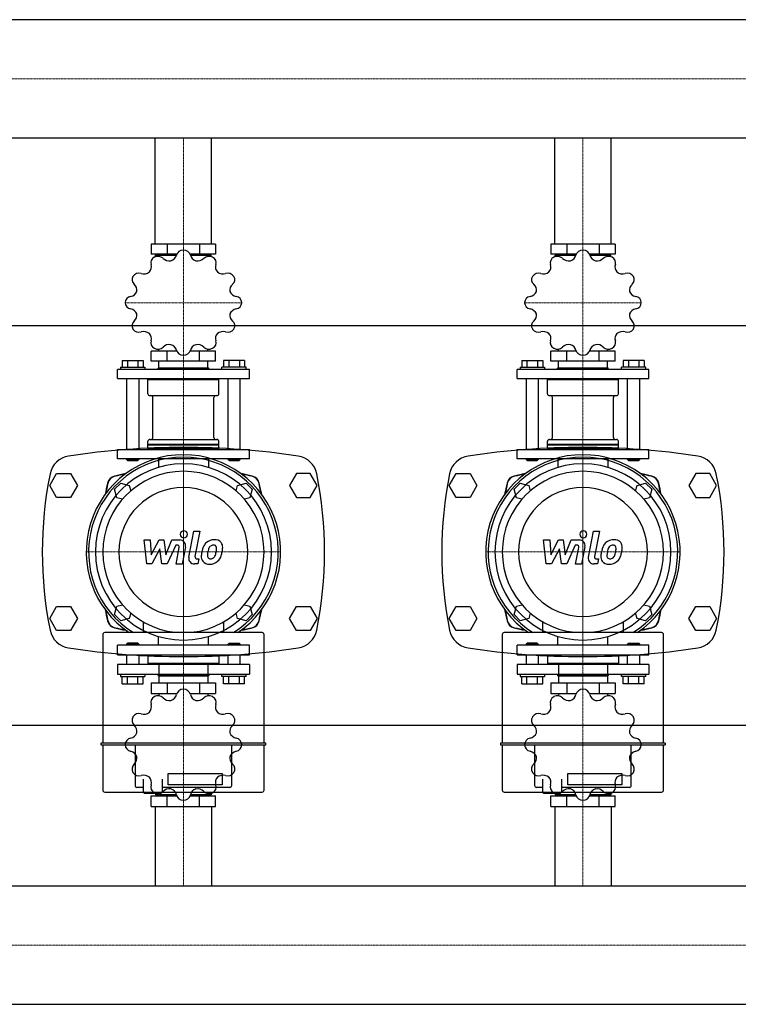
# Model space of a CAD drawing. Extents: x 0 to 1500, y -375 to 438.
# Drawn here: x 627 to 1167, y -359 to 379 of the extents above; entities that cross this region are included whole.
import ezdxf

# ---------------------------------------------------------------- set-up
doc = ezdxf.new("R2010")
doc.units = 0
doc.linetypes.add('DASHDOT', pattern=[1, 0.5, -0.25, 0, -0.25])
doc.layers.get('0').update_dxf_attribs({"color": 124})
doc.layers.add('CP_AXIS', color=143, linetype='DASHDOT', lineweight=18)
doc.layers.add('CP_DETAL', color=33, linetype='Continuous')

msp = doc.modelspace()

# ---------------------------------------------------------------- linework, layer by layer
for p, q in [((1500, 379.45), (392.92, 379.45)), ((1500, 290.55), (392.92, 290.55)), ((728.8, 211), (728.8, 290.55)), ((771.2, 211), (771.2, 290.55)), ((1028.8, 211), (1028.8, 290.55)), ((1071.2, 211), (1071.2, 290.55)), ((725.82, 211), (725.82, 203.45)), ((774.18, 211), (725.82, 211)), ((737.91, 211), (737.91, 203.45)), ((762.09, 211), (762.09, 203.45)), ((774.18, 211), (774.18, 203.45)), ((1025.82, 211), (1025.82, 203.45)), ((1074.18, 211), (1025.82, 211)), ((1037.91, 211), (1037.91, 203.45)), ((1062.09, 211), (1062.09, 203.45)), ((1074.18, 211), (1074.18, 203.45)), ((745, 203.45), (725.82, 203.45)), ((729.06, 201.64), (729.06, 202.76)), ((729.06, 202.76), (744.77, 202.76)), ((731.61, 202.76), (731.61, 203.45)), ((774.18, 203.45), (755, 203.45)), ((755.23, 202.76), (770.94, 202.76)), ((768.39, 202.76), (768.39, 203.45)), ((770.94, 201.64), (770.94, 202.76)), ((1045, 203.45), (1025.82, 203.45)), ((1029.06, 201.64), (1029.06, 202.76)), ((1029.06, 202.76), (1044.77, 202.76)), ((1031.61, 202.76), (1031.61, 203.45)), ((1074.18, 203.45), (1055, 203.45)), ((1055.23, 202.76), (1070.94, 202.76)), ((1068.39, 202.76), (1068.39, 203.45)), ((1070.94, 201.64), (1070.94, 202.76)), ((0, 150), (1500, 150)), ((725.82, 123.12), (725.82, 130.67)), ((745, 130.67), (725.82, 130.67)), ((731.61, 130.67), (731.61, 132.27)), ((737.91, 123.12), (737.91, 130.67)), ((774.18, 130.67), (755, 130.67)), ((762.09, 123.12), (762.09, 130.67)), ((768.39, 130.67), (768.39, 132.27)), ((774.18, 123.12), (774.18, 130.67)), ((1025.82, 123.12), (1025.82, 130.67)), ((1045, 130.67), (1025.82, 130.67)), ((1031.61, 130.67), (1031.61, 132.27)), ((1037.91, 123.12), (1037.91, 130.67)), ((1074.18, 130.67), (1055, 130.67)), ((1062.09, 123.12), (1062.09, 130.67)), ((1068.39, 130.67), (1068.39, 132.27)), ((1074.18, 123.12), (1074.18, 130.67)), ((702.78, 118.66), (702.78, 116.94)), ((702.78, 118.66), (721.06, 118.66)), ((704.01, 123.81), (719.84, 123.81)), ((704.01, 123.81), (704.01, 118.66)), ((707.97, 123.81), (707.97, 118.66)), ((715.88, 123.81), (715.88, 118.66)), ((719.84, 123.81), (719.84, 118.66)), ((721.06, 118.66), (721.06, 116.94)), ((774.18, 123.12), (725.82, 123.12)), ((731.34, 118.31), (730.96, 117.97)), ((731.34, 118.31), (768.66, 118.31)), ((731.61, 118.31), (731.61, 123.12)), ((768.39, 118.31), (768.39, 123.12)), ((768.66, 118.31), (769.04, 117.97)), ((778.94, 116.94), (778.94, 118.66)), ((797.22, 118.66), (778.94, 118.66)), ((780.16, 123.81), (780.16, 118.66)), ((795.99, 123.81), (780.16, 123.81)), ((784.12, 123.81), (784.12, 118.66)), ((792.03, 123.81), (792.03, 118.66)), ((795.99, 123.81), (795.99, 118.66)), ((797.22, 116.94), (797.22, 118.66)), ((1002.78, 118.66), (1002.78, 116.94)), ((1002.78, 118.66), (1021.06, 118.66)), ((1004.01, 123.81), (1019.84, 123.81)), ((1004.01, 123.81), (1004.01, 118.66)), ((1007.97, 123.81), (1007.97, 118.66)), ((1015.88, 123.81), (1015.88, 118.66)), ((1019.84, 123.81), (1019.84, 118.66)), ((1021.06, 118.66), (1021.06, 116.94)), ((1074.18, 123.12), (1025.82, 123.12)), ((1031.34, 118.31), (1030.96, 117.97)), ((1031.34, 118.31), (1068.66, 118.31)), ((1031.61, 118.31), (1031.61, 123.12)), ((1068.39, 118.31), (1068.39, 123.12)), ((1068.66, 118.31), (1069.04, 117.97)), ((1078.94, 116.94), (1078.94, 118.66)), ((1097.22, 118.66), (1078.94, 118.66)), ((1080.16, 123.81), (1080.16, 118.66)), ((1095.99, 123.81), (1080.16, 123.81)), ((1084.12, 123.81), (1084.12, 118.66)), ((1092.03, 123.81), (1092.03, 118.66)), ((1095.99, 123.81), (1095.99, 118.66)), ((1097.22, 116.94), (1097.22, 118.66)), ((799.5, 116.94), (700.5, 116.94)), ((700.5, 110.07), (700.5, 116.94)), ((730.96, 117.97), (769.04, 117.97)), ((730.96, 116.94), (730.96, 117.97)), ((769.04, 116.94), (769.04, 117.97)), ((799.5, 110.07), (799.5, 116.94)), ((1099.5, 116.94), (1000.5, 116.94)), ((1000.5, 110.07), (1000.5, 116.94)), ((1030.96, 117.97), (1069.04, 117.97)), ((1030.96, 116.94), (1030.96, 117.97)), ((1069.04, 116.94), (1069.04, 117.97)), ((1099.5, 110.07), (1099.5, 116.94)), ((700.5, 110.07), (799.5, 110.07)), ((707.35, 110.07), (707.35, 56.87)), ((716.49, 110.07), (716.49, 56.87)), ((724.11, 110.07), (723.35, 109.39)), ((723.35, 109.39), (776.65, 109.39)), ((723.35, 98.75), (723.35, 109.39)), ((775.89, 110.07), (776.65, 109.39)), ((776.65, 98.75), (776.65, 109.39)), ((783.51, 56.87), (783.51, 110.07)), ((792.65, 56.87), (792.65, 110.07)), ((1000.5, 110.07), (1099.5, 110.07)), ((1007.35, 110.07), (1007.35, 56.87)), ((1016.49, 110.07), (1016.49, 56.87)), ((1024.11, 110.07), (1023.35, 109.39)), ((1023.35, 109.39), (1076.65, 109.39)), ((1023.35, 98.75), (1023.35, 109.39)), ((1075.89, 110.07), (1076.65, 109.39)), ((1076.65, 98.75), (1076.65, 109.39)), ((1083.51, 56.87), (1083.51, 110.07)), ((1092.65, 56.87), (1092.65, 110.07)), ((724.87, 97.37), (775.13, 97.37)), ((1024.87, 97.37), (1075.13, 97.37)), ((727.04, 65.79), (727.04, 96)), ((772.96, 65.79), (772.96, 96)), ((1027.04, 65.79), (1027.04, 96)), ((1072.96, 65.79), (1072.96, 96)), ((723.35, 60.99), (723.35, 63.04)), ((723.35, 60.99), (776.65, 60.99)), ((723.73, 60.64), (723.35, 60.99)), ((723.73, 60.64), (723.35, 60.3)), ((723.35, 60.3), (776.65, 60.3)), ((723.35, 57.55), (723.35, 60.3)), ((723.73, 60.64), (776.27, 60.64)), ((724.87, 64.42), (775.13, 64.42)), ((776.27, 60.64), (776.65, 60.99)), ((776.27, 60.64), (776.65, 60.3)), ((776.65, 60.99), (776.65, 63.04)), ((776.65, 57.55), (776.65, 60.3)), ((1023.35, 60.99), (1023.35, 63.04)), ((1023.35, 60.99), (1076.65, 60.99)), ((1023.73, 60.64), (1023.35, 60.99)), ((1023.73, 60.64), (1023.35, 60.3)), ((1023.35, 60.3), (1076.65, 60.3)), ((1023.35, 57.55), (1023.35, 60.3)), ((1023.73, 60.64), (1076.27, 60.64)), ((1024.87, 64.42), (1075.13, 64.42)), ((1076.27, 60.64), (1076.65, 60.99)), ((1076.27, 60.64), (1076.65, 60.3)), ((1076.65, 60.99), (1076.65, 63.04)), ((1076.65, 57.55), (1076.65, 60.3)), ((700.5, 56.87), (799.5, 56.87)), ((700.5, 50), (700.5, 56.87)), ((723.35, 57.55), (776.65, 57.55)), ((724.11, 56.87), (723.35, 57.55)), ((775.89, 56.87), (776.65, 57.55)), ((799.5, 50), (799.5, 56.87)), ((1000.5, 56.87), (1099.5, 56.87)), ((1000.5, 50), (1000.5, 56.87)), ((1023.35, 57.55), (1076.65, 57.55)), ((1024.11, 56.87), (1023.35, 57.55)), ((1075.89, 56.87), (1076.65, 57.55)), ((1099.5, 50), (1099.5, 56.87)), ((799.5, 50), (700.5, 50)), ((707.35, 50), (707.35, 49.31)), ((716.49, 49.31), (707.35, 49.31)), ((708.12, 48.63), (707.35, 49.31)), ((708.12, 48.63), (715.73, 48.63)), ((715.73, 48.63), (716.49, 49.31)), ((716.49, 50), (716.49, 49.31)), ((731.22, 50), (731.22, 43.39)), ((768.78, 50), (768.78, 43.39)), ((783.51, 49.31), (783.51, 50)), ((792.65, 49.31), (783.51, 49.31)), ((784.27, 48.63), (783.51, 49.31)), ((784.27, 48.63), (791.88, 48.63)), ((791.88, 48.63), (792.65, 49.31)), ((792.65, 49.31), (792.65, 50)), ((1099.5, 50), (1000.5, 50)), ((1007.35, 50), (1007.35, 49.31)), ((1016.49, 49.31), (1007.35, 49.31)), ((1008.12, 48.63), (1007.35, 49.31)), ((1008.12, 48.63), (1015.73, 48.63)), ((1015.73, 48.63), (1016.49, 49.31)), ((1016.49, 50), (1016.49, 49.31)), ((1031.22, 50), (1031.22, 43.39)), ((1068.78, 50), (1068.78, 43.39)), ((1083.51, 49.31), (1083.51, 50)), ((1092.65, 49.31), (1083.51, 49.31)), ((1084.27, 48.63), (1083.51, 49.31)), ((1084.27, 48.63), (1091.88, 48.63)), ((1091.88, 48.63), (1092.65, 49.31)), ((1092.65, 49.31), (1092.65, 50)), ((649.61, 30), (654.8, 39)), ((654.8, 39), (665.2, 39)), ((665.2, 39), (670.39, 30)), ((834.8, 39), (829.61, 30)), ((845.2, 39), (834.8, 39)), ((850.39, 30), (845.2, 39)), ((949.61, 30), (954.8, 39)), ((954.8, 39), (965.2, 39)), ((965.2, 39), (970.39, 30)), ((1134.8, 39), (1129.61, 30)), ((1145.2, 39), (1134.8, 39)), ((1150.39, 30), (1145.2, 39)), ((654.8, 21), (649.61, 30)), ((670.39, 30), (665.2, 21)), ((698.32, 27.03), (702.97, 31.68)), ((702.97, 31.68), (709.33, 29.97)), ((709.33, 29.97), (710.44, 25.82)), ((789.56, 25.82), (790.67, 29.97)), ((790.67, 29.97), (797.03, 31.68)), ((797.03, 31.68), (801.68, 27.03)), ((829.61, 30), (834.8, 21)), ((845.2, 21), (850.39, 30)), ((954.8, 21), (949.61, 30)), ((970.39, 30), (965.2, 21)), ((998.32, 27.03), (1002.97, 31.68)), ((1002.97, 31.68), (1009.33, 29.97)), ((1009.33, 29.97), (1010.44, 25.82)), ((1089.56, 25.82), (1090.67, 29.97)), ((1090.67, 29.97), (1097.03, 31.68)), ((1097.03, 31.68), (1101.68, 27.03)), ((1129.61, 30), (1134.8, 21)), ((1145.2, 21), (1150.39, 30)), ((700.03, 20.67), (698.32, 27.03)), ((801.68, 27.03), (799.97, 20.67)), ((1000.03, 20.67), (998.32, 27.03)), ((1101.68, 27.03), (1099.97, 20.67)), ((665.2, 21), (654.8, 21)), ((704.18, 19.56), (700.03, 20.67)), ((799.97, 20.67), (795.82, 19.56)), ((834.8, 21), (845.2, 21)), ((965.2, 21), (954.8, 21)), ((1004.18, 19.56), (1000.03, 20.67)), ((1099.97, 20.67), (1095.82, 19.56)), ((1134.8, 21), (1145.2, 21)), ((649.61, -70), (654.8, -61)), ((654.8, -61), (665.2, -61)), ((665.2, -61), (670.39, -70)), ((698.32, -67.03), (700.03, -60.67)), ((700.03, -60.67), (704.18, -59.56)), ((710.44, -65.82), (709.33, -69.97)), ((790.67, -69.97), (789.56, -65.82)), ((795.82, -59.56), (799.97, -60.67)), ((799.97, -60.67), (801.68, -67.03)), ((829.61, -70), (834.8, -61)), ((834.8, -61), (845.2, -61)), ((845.2, -61), (850.39, -70)), ((949.61, -70), (954.8, -61)), ((954.8, -61), (965.2, -61)), ((965.2, -61), (970.39, -70)), ((998.32, -67.03), (1000.03, -60.67)), ((1000.03, -60.67), (1004.18, -59.56)), ((1010.44, -65.82), (1009.33, -69.97)), ((1090.67, -69.97), (1089.56, -65.82)), ((1095.82, -59.56), (1099.97, -60.67)), ((1099.97, -60.67), (1101.68, -67.03)), ((1129.61, -70), (1134.8, -61)), ((1134.8, -61), (1145.2, -61)), ((1145.2, -61), (1150.39, -70)), ((654.8, -79), (649.61, -70)), ((670.39, -70), (665.2, -79)), ((702.97, -71.68), (698.32, -67.03)), ((709.33, -69.97), (702.97, -71.68)), ((719.66, -72.39), (719.66, -80.54)), ((780.34, -80.54), (780.34, -72.39)), ((797.03, -71.68), (790.67, -69.97)), ((801.68, -67.03), (797.03, -71.68)), ((834.8, -79), (829.61, -70)), ((850.39, -70), (845.2, -79)), ((954.8, -79), (949.61, -70)), ((970.39, -70), (965.2, -79)), ((1002.97, -71.68), (998.32, -67.03)), ((1009.33, -69.97), (1002.97, -71.68)), ((1019.66, -72.39), (1019.66, -80.54)), ((1080.34, -80.54), (1080.34, -72.39)), ((1097.03, -71.68), (1090.67, -69.97)), ((1101.68, -67.03), (1097.03, -71.68)), ((1134.8, -79), (1129.61, -70)), ((1150.39, -70), (1145.2, -79)), ((665.2, -79), (654.8, -79)), ((809.11, -80.54), (690.89, -80.54)), ((845.2, -79), (834.8, -79)), ((965.2, -79), (954.8, -79)), ((1109.11, -80.54), (990.89, -80.54)), ((1145.2, -79), (1134.8, -79)), ((689.46, -81.96), (689.46, -163.36)), ((708.12, -88.55), (707.35, -89.28)), ((715.73, -88.55), (708.12, -88.55)), ((715.73, -88.55), (716.49, -89.28)), ((731.22, -90), (731.22, -83.39)), ((768.78, -90), (768.78, -83.39)), ((784.27, -88.55), (783.51, -89.28)), ((784.27, -88.55), (791.88, -88.55)), ((791.88, -88.55), (792.65, -89.28)), ((810.54, -163.36), (810.54, -81.96)), ((989.46, -81.96), (989.46, -163.36)), ((1008.12, -88.55), (1007.35, -89.28)), ((1015.73, -88.55), (1008.12, -88.55)), ((1015.73, -88.55), (1016.49, -89.28)), ((1031.22, -90), (1031.22, -83.39)), ((1068.78, -90), (1068.78, -83.39)), ((1084.27, -88.55), (1083.51, -89.28)), ((1084.27, -88.55), (1091.88, -88.55)), ((1091.88, -88.55), (1092.65, -89.28)), ((1110.54, -163.36), (1110.54, -81.96)), ((799.5, -90), (700.5, -90)), ((700.5, -97.25), (700.5, -90)), ((707.35, -89.28), (716.49, -89.28)), ((707.35, -89.28), (707.35, -90)), ((716.49, -89.28), (716.49, -90)), ((792.65, -89.28), (783.51, -89.28)), ((783.51, -90), (783.51, -89.28)), ((792.65, -90), (792.65, -89.28)), ((799.5, -97.25), (799.5, -90)), ((1099.5, -90), (1000.5, -90)), ((1000.5, -97.25), (1000.5, -90)), ((1007.35, -89.28), (1016.49, -89.28)), ((1007.35, -89.28), (1007.35, -90)), ((1016.49, -89.28), (1016.49, -90)), ((1092.65, -89.28), (1083.51, -89.28)), ((1083.51, -90), (1083.51, -89.28)), ((1092.65, -90), (1092.65, -89.28)), ((1099.5, -97.25), (1099.5, -90)), ((700.5, -97.25), (799.5, -97.25)), ((707.35, -97.25), (707.35, -104.49)), ((716.49, -97.25), (716.49, -104.49)), ((723.35, -97.25), (723.35, -103.77)), ((776.65, -97.25), (776.65, -103.77)), ((783.51, -104.49), (783.51, -97.25)), ((792.65, -104.49), (792.65, -97.25)), ((1000.5, -97.25), (1099.5, -97.25)), ((1007.35, -97.25), (1007.35, -104.49)), ((1016.49, -97.25), (1016.49, -104.49)), ((1023.35, -97.25), (1023.35, -103.77)), ((1076.65, -97.25), (1076.65, -103.77)), ((1083.51, -104.49), (1083.51, -97.25)), ((1092.65, -104.49), (1092.65, -97.25)), ((799.5, -104.49), (700.5, -104.49)), ((700.5, -104.49), (700.5, -111.74)), ((776.65, -103.77), (723.35, -103.77)), ((724.11, -104.49), (723.35, -103.77)), ((731.61, -104.49), (731.61, -111.74)), ((768.39, -104.49), (768.39, -111.74)), ((775.89, -104.49), (776.65, -103.77)), ((799.5, -104.49), (799.5, -111.74)), ((1099.5, -104.49), (1000.5, -104.49)), ((1000.5, -104.49), (1000.5, -111.74)), ((1076.65, -103.77), (1023.35, -103.77)), ((1024.11, -104.49), (1023.35, -103.77)), ((1031.61, -104.49), (1031.61, -111.74)), ((1068.39, -104.49), (1068.39, -111.74)), ((1075.89, -104.49), (1076.65, -103.77)), ((1099.5, -104.49), (1099.5, -111.74)), ((700.5, -111.74), (799.5, -111.74)), ((702.78, -111.74), (702.78, -113.55)), ((702.78, -113.55), (721.06, -113.55)), ((704.01, -118.98), (704.01, -113.55)), ((707.97, -118.98), (707.97, -113.55)), ((715.88, -118.98), (715.88, -113.55)), ((719.84, -118.98), (719.84, -113.55)), ((721.06, -111.74), (721.06, -113.55)), ((730.96, -111.74), (730.96, -112.82)), ((769.04, -112.82), (730.96, -112.82)), ((731.34, -113.19), (730.96, -112.82)), ((768.66, -113.19), (731.34, -113.19)), ((731.61, -113.19), (731.61, -118.26)), ((768.39, -113.19), (768.39, -118.26)), ((768.66, -113.19), (769.04, -112.82)), ((769.04, -111.74), (769.04, -112.82)), ((778.94, -113.55), (778.94, -111.74)), ((797.22, -113.55), (778.94, -113.55)), ((780.16, -118.98), (780.16, -113.55)), ((784.12, -118.98), (784.12, -113.55)), ((792.03, -118.98), (792.03, -113.55)), ((795.99, -118.98), (795.99, -113.55)), ((797.22, -113.55), (797.22, -111.74)), ((1000.5, -111.74), (1099.5, -111.74)), ((1002.78, -111.74), (1002.78, -113.55)), ((1002.78, -113.55), (1021.06, -113.55)), ((1004.01, -118.98), (1004.01, -113.55)), ((1007.97, -118.98), (1007.97, -113.55)), ((1015.88, -118.98), (1015.88, -113.55)), ((1019.84, -118.98), (1019.84, -113.55)), ((1021.06, -111.74), (1021.06, -113.55)), ((1030.96, -111.74), (1030.96, -112.82)), ((1069.04, -112.82), (1030.96, -112.82)), ((1031.34, -113.19), (1030.96, -112.82)), ((1068.66, -113.19), (1031.34, -113.19)), ((1031.61, -113.19), (1031.61, -118.26)), ((1068.39, -113.19), (1068.39, -118.26)), ((1068.66, -113.19), (1069.04, -112.82)), ((1069.04, -111.74), (1069.04, -112.82)), ((1078.94, -113.55), (1078.94, -111.74)), ((1097.22, -113.55), (1078.94, -113.55)), ((1080.16, -118.98), (1080.16, -113.55)), ((1084.12, -118.98), (1084.12, -113.55)), ((1092.03, -118.98), (1092.03, -113.55)), ((1095.99, -118.98), (1095.99, -113.55)), ((1097.22, -113.55), (1097.22, -111.74)), ((704.01, -118.98), (719.84, -118.98)), ((725.82, -118.26), (725.82, -126.23)), ((725.82, -118.26), (774.18, -118.26)), ((737.91, -118.26), (737.91, -126.23)), ((762.09, -118.26), (762.09, -126.23)), ((774.18, -118.26), (774.18, -126.23)), ((795.99, -118.98), (780.16, -118.98)), ((1004.01, -118.98), (1019.84, -118.98)), ((1025.82, -118.26), (1025.82, -126.23)), ((1025.82, -118.26), (1074.18, -118.26)), ((1037.91, -118.26), (1037.91, -126.23)), ((1062.09, -118.26), (1062.09, -126.23)), ((1074.18, -118.26), (1074.18, -126.23)), ((1095.99, -118.98), (1080.16, -118.98)), ((725.82, -126.23), (745, -126.23)), ((731.61, -126.23), (731.61, -127.92)), ((755, -126.23), (774.18, -126.23)), ((768.39, -126.23), (768.39, -127.92)), ((1025.82, -126.23), (1045, -126.23)), ((1031.61, -126.23), (1031.61, -127.92)), ((1055, -126.23), (1074.18, -126.23)), ((1068.39, -126.23), (1068.39, -127.92)), ((0, -150), (1500, -150)), ((688.04, -163.72), (688.04, -164.43)), ((811.6, -163.36), (688.4, -163.36)), ((688.4, -164.79), (811.6, -164.79)), ((689.46, -164.79), (689.46, -198.76)), ((713.68, -164.79), (713.68, -195.23)), ((786.32, -195.23), (786.32, -164.79)), ((810.54, -198.76), (810.54, -164.79)), ((811.96, -164.43), (811.96, -163.72)), ((988.04, -163.72), (988.04, -164.43)), ((1111.6, -163.36), (988.4, -163.36)), ((988.4, -164.79), (1111.6, -164.79)), ((989.46, -164.79), (989.46, -198.76)), ((1013.68, -164.79), (1013.68, -195.23)), ((1086.32, -195.23), (1086.32, -164.79)), ((1110.54, -198.76), (1110.54, -164.79)), ((1111.96, -164.43), (1111.96, -163.72)), ((719.73, -190.46), (719.73, -200.19)), ((733.98, -190.46), (733.98, -200.19)), ((738.6, -186.22), (779.2, -186.22)), ((738.6, -194.7), (738.6, -186.22)), ((779.2, -186.22), (779.2, -194.7)), ((1019.73, -190.46), (1019.73, -200.19)), ((1033.98, -190.46), (1033.98, -200.19)), ((1038.6, -186.22), (1079.2, -186.22)), ((1038.6, -194.7), (1038.6, -186.22)), ((1079.2, -186.22), (1079.2, -194.7)), ((719.73, -196.66), (715.1, -196.66)), ((784.9, -196.66), (733.98, -196.66)), ((779.2, -194.7), (738.6, -194.7)), ((1019.73, -196.66), (1015.1, -196.66)), ((1084.9, -196.66), (1033.98, -196.66)), ((1079.2, -194.7), (1038.6, -194.7)), ((690.89, -200.18), (809.11, -200.18)), ((720.44, -200.9), (719.73, -200.19)), ((720.44, -200.9), (726.85, -200.9)), ((725.82, -211), (725.82, -203.03)), ((725.82, -203.03), (745, -203.03)), ((726.85, -200.9), (733.26, -200.9)), ((729.06, -201.12), (729.06, -202.31)), ((744.77, -202.31), (729.06, -202.31)), ((731.61, -202.31), (731.61, -203.03)), ((733.26, -200.9), (733.98, -200.19)), ((737.91, -211), (737.91, -203.03)), ((755, -203.03), (774.18, -203.03)), ((770.94, -202.31), (755.23, -202.31)), ((762.09, -211), (762.09, -203.03)), ((768.39, -202.31), (768.39, -203.03)), ((770.94, -201.12), (770.94, -202.31)), ((774.18, -211), (774.18, -203.03)), ((990.89, -200.18), (1109.11, -200.18)), ((1020.44, -200.9), (1019.73, -200.19)), ((1020.44, -200.9), (1026.85, -200.9)), ((1025.82, -211), (1025.82, -203.03)), ((1025.82, -203.03), (1045, -203.03)), ((1026.85, -200.9), (1033.26, -200.9)), ((1029.06, -201.12), (1029.06, -202.31)), ((1044.77, -202.31), (1029.06, -202.31)), ((1031.61, -202.31), (1031.61, -203.03)), ((1033.26, -200.9), (1033.98, -200.19)), ((1037.91, -211), (1037.91, -203.03)), ((1055, -203.03), (1074.18, -203.03)), ((1070.94, -202.31), (1055.23, -202.31)), ((1062.09, -211), (1062.09, -203.03)), ((1068.39, -202.31), (1068.39, -203.03)), ((1070.94, -201.12), (1070.94, -202.31)), ((1074.18, -211), (1074.18, -203.03)), ((725.82, -211), (774.18, -211)), ((728.8, -211), (728.8, -270.55)), ((771.2, -211), (771.2, -270.55)), ((1025.82, -211), (1074.18, -211)), ((1028.8, -211), (1028.8, -270.55)), ((1071.2, -211), (1071.2, -270.55)), ((0, -270.55), (1500, -270.55)), ((0, -359.45), (1500, -359.45))]:
    msp.add_line(p, q)
for centre, major_axis, ratio, start_param, end_param in [((730.74, 197.08), (-5.32, 0), 0.901553, -1.03959, 0.302023), ((750, 167.06), (43.79, 0), 0.901553, 2.092789, 2.096001), ((730.79, 197.11), (-5.32, 0), 0.901553, 3.886995, 5.228152), ((739.49, 204.34), (-6.52, 0), 0.901553, 0.745021, 1.747718), ((738.41, 204.1), (6.53, 0), 0.901553, -1.223061, -0.22248), ((749.97, 201.74), (-5.32, 0), 0.901553, -1.563189, -0.221576), ((750, 167.06), (43.79, 0), 0.901553, 1.56919, 1.572402), ((750.03, 201.74), (5.32, 0), 0.901553, 0.221804, 1.562961), ((761.58, 204.09), (6.52, 0), 0.901553, 3.363015, 4.365711), ((760.5, 204.36), (-6.53, 0), 0.901553, 1.394933, 2.395514), ((769.21, 197.11), (-5.32, 0), 0.901553, 4.196398, 5.538011), ((750, 167.06), (43.79, 0), 0.901553, 1.045592, 1.048803), ((769.26, 197.08), (5.32, 0), 0.901553, -0.301795, 1.039362), ((1030.74, 197.08), (5.32, 0), 0.901553, 2.102003, 3.443616), ((1050, 167.06), (43.79, 0), 0.901553, 2.092789, 2.096001), ((1030.79, 197.11), (5.32, 0), 0.901553, 0.745403, 2.086559), ((1039.49, 204.34), (-6.52, 0), 0.901553, 0.745021, 1.747718), ((1038.41, 204.1), (-6.53, 0), 0.901553, 1.918532, 2.919112), ((1049.97, 201.74), (-5.32, 0), 0.901553, -1.563189, -0.221576), ((1050, 167.06), (43.79, 0), 0.901553, 1.56919, 1.572402), ((1050.03, 201.74), (5.32, 0), 0.901553, 0.221804, 1.562961), ((1061.58, 204.09), (6.52, 0), 0.901553, 3.363015, 4.365711), ((1060.5, 204.36), (6.53, 0), 0.901553, 4.536525, 5.537106), ((1069.21, 197.11), (5.32, 0), 0.901553, 1.054805, 2.396418), ((1050, 167.06), (-43.79, 0), 0.901553, 4.187184, 4.190396), ((1069.26, 197.08), (-5.32, 0), 0.901553, 2.839798, 4.180955), ((719.43, 193.91), (-6.53, 0), 0.901553, 2.44213, 3.442711), ((780.56, 193.91), (-6.52, 0), 0.901553, -0.302176, 0.70052), ((1019.43, 193.91), (-6.53, 0), 0.901553, 2.44213, 3.442711), ((1080.56, 193.91), (-6.52, 0), 0.901553, -0.302176, 0.70052), ((716.67, 184.38), (5.32, 0), 0.901553, 2.625601, 3.967214), ((750, 167.06), (-43.79, 0), 0.901553, -0.525205, -0.521993), ((716.7, 184.42), (5.32, 0), 0.901553, 1.269002, 2.610158), ((720.22, 194.61), (-6.52, 0), 0.901553, 1.26862, 2.271316), ((779.78, 194.62), (-6.53, 0), 0.901553, 0.871334, 1.871915), ((783.3, 184.42), (-5.32, 0), 0.901553, 3.672799, 5.014412), ((783.33, 184.38), (5.32, 0), 0.901553, -0.825394, 0.515763), ((750, 167.06), (43.79, 0), 0.901553, 0.521993, 0.525205), ((1016.67, 184.38), (5.32, 0), 0.901553, 2.625601, 3.967214), ((1050, 167.06), (-43.79, 0), 0.901553, -0.525205, -0.521993), ((1016.7, 184.42), (5.32, 0), 0.901553, 1.269002, 2.610158), ((1020.22, 194.61), (-6.52, 0), 0.901553, 1.26862, 2.271316), ((1079.78, 194.62), (-6.53, 0), 0.901553, 0.871334, 1.871915), ((1083.3, 184.42), (-5.32, 0), 0.901553, 3.672799, 5.014412), ((1083.33, 184.38), (-5.32, 0), 0.901553, 2.316199, 3.657356), ((1050, 167.06), (-43.79, 0), 0.901553, 3.663586, 3.666797), ((708.63, 176.53), (6.53, 0), 0.901553, -0.175864, 0.824717), ((791.36, 176.53), (6.52, 0), 0.901553, 2.315818, 3.318514), ((1008.63, 176.53), (6.53, 0), 0.901553, -0.175864, 0.824717), ((1091.36, 176.53), (-6.52, 0), 0.901553, -0.825775, 0.176921), ((711.53, 167.09), (-5.32, 0), 0.901553, -1.348992, -0.007836), ((708.93, 177.5), (6.52, 0), 0.901553, -1.349374, -0.346678), ((791.08, 177.51), (6.53, 0), 0.901553, 3.489328, 4.489909), ((788.47, 167.09), (5.32, 0), 0.901553, 0.007607, 1.349221), ((1011.53, 167.09), (-5.32, 0), 0.901553, -1.348992, -0.007836), ((1008.93, 177.5), (6.52, 0), 0.901553, -1.349374, -0.346678), ((1091.08, 177.51), (-6.53, 0), 0.901553, 0.347735, 1.348316), ((1088.47, 167.09), (-5.32, 0), 0.901553, 3.1492, 4.490813), ((750, 167.06), (43.79, 0), 0.901553, 3.139987, 3.143199), ((711.53, 167.03), (-5.32, 0), 0.901553, 0.007607, 1.349221), ((788.47, 167.03), (-5.32, 0), 0.901553, 1.7926, 3.133757), ((750, 167.06), (43.79, 0), 0.901553, -0.001606, 0.001606), ((1050, 167.06), (43.79, 0), 0.901553, 3.139987, 3.143199), ((1011.53, 167.03), (-5.32, 0), 0.901553, 0.007607, 1.349221), ((1088.47, 167.03), (-5.32, 0), 0.901553, 1.7926, 3.133757), ((1050, 167.06), (43.79, 0), 0.901553, -0.001606, 0.001606), ((708.92, 156.61), (6.53, 0), 0.901553, 0.347735, 1.348316), ((708.64, 157.58), (-6.52, 0), 0.901553, 2.315818, 3.318514), ((791.37, 157.59), (-6.53, 0), 0.901553, -0.175864, 0.824717), ((791.07, 156.62), (6.52, 0), 0.901553, 1.792219, 2.794915), ((1008.92, 156.61), (6.53, 0), 0.901553, 0.347735, 1.348316), ((1008.64, 157.58), (-6.52, 0), 0.901553, 2.315818, 3.318514), ((1091.37, 157.59), (6.53, 0), 0.901553, 2.965729, 3.96631), ((1091.07, 156.62), (-6.52, 0), 0.901553, -1.349374, -0.346678), ((716.67, 149.74), (5.32, 0), 0.901553, 2.316199, 3.657356), ((783.33, 149.74), (5.32, 0), 0.901553, -0.515991, 0.825622), ((1016.67, 149.74), (5.32, 0), 0.901553, 2.316199, 3.657356), ((1083.33, 149.74), (-5.32, 0), 0.901553, 2.625601, 3.967214), ((750, 167.06), (43.79, 0), 0.901553, 3.663586, 3.666797), ((716.7, 149.7), (-5.32, 0), 0.901553, 0.531206, 1.872819), ((720.22, 139.49), (-6.53, 0), 0.901553, 4.012927, 5.013508), ((719.44, 140.21), (-6.52, 0), 0.901553, 2.839416, 3.842113), ((780.57, 140.21), (-6.53, 0), 0.901553, -0.699462, 0.301119), ((779.78, 139.51), (-6.52, 0), 0.901553, 4.410213, 5.412909), ((783.3, 149.7), (-5.32, 0), 0.901553, 1.269002, 2.610158), ((1050, 167.06), (43.79, 0), 0.901553, 3.663586, 3.666797), ((1016.7, 149.7), (-5.32, 0), 0.901553, 0.531206, 1.872819), ((1020.22, 139.49), (-6.53, 0), 0.901553, 4.012927, 5.013508), ((1019.44, 140.21), (-6.52, 0), 0.901553, 2.839416, 3.842113), ((1080.57, 140.21), (6.53, 0), 0.901553, 2.44213, 3.442711), ((1079.78, 139.51), (6.52, 0), 0.901553, 1.26862, 2.271316), ((1083.3, 149.7), (-5.32, 0), 0.901553, 1.269002, 2.610158), ((730.74, 137.04), (-5.32, 0), 0.901553, -0.301795, 1.039362), ((730.79, 137.01), (5.32, 0), 0.901553, 4.196398, 5.538011), ((739.5, 129.76), (6.53, 0), 0.901553, 1.394933, 2.395514), ((738.42, 130.03), (-6.52, 0), 0.901553, 3.363015, 4.365711), ((761.59, 130.02), (6.53, 0), 0.901553, 1.918532, 2.919112), ((760.51, 129.78), (-6.52, 0), 0.901553, 3.886614, 4.88931), ((769.21, 137.01), (-5.32, 0), 0.901553, 0.745403, 2.086559), ((769.26, 137.04), (-5.32, 0), 0.901553, 2.102003, 3.443616), ((1030.74, 137.04), (5.32, 0), 0.901553, 2.839798, 4.180955), ((1030.79, 137.01), (5.32, 0), 0.901553, 4.196398, 5.538011), ((1039.5, 129.76), (-6.53, 0), 0.901553, 4.536525, 5.537106), ((1038.42, 130.03), (6.52, 0), 0.901553, 0.221423, 1.224119), ((1061.59, 130.02), (6.53, 0), 0.901553, 1.918532, 2.919112), ((1060.51, 129.78), (-6.52, 0), 0.901553, 3.886614, 4.88931), ((1069.21, 137.01), (5.32, 0), 0.901553, 3.886995, 5.228152), ((1069.26, 137.04), (5.32, 0), 0.901553, -1.03959, 0.302023), ((750, 167.06), (-43.79, 0), 0.901553, 1.045592, 1.048803), ((749.97, 132.38), (-5.32, 0), 0.901553, 0.221804, 1.562961), ((750, 167.06), (-43.79, 0), 0.901553, 1.56919, 1.572402), ((750.03, 132.38), (5.32, 0), 0.901553, -1.563189, -0.221576), ((750, 167.06), (-43.79, 0), 0.901553, 2.092789, 2.096001), ((1050, 167.06), (-43.79, 0), 0.901553, 1.045592, 1.048803), ((1049.97, 132.38), (-5.32, 0), 0.901553, 0.221804, 1.562961), ((1050, 167.06), (-43.79, 0), 0.901553, 1.56919, 1.572402), ((1050.03, 132.38), (5.32, 0), 0.901553, -1.563189, -0.221576), ((1050, 167.06), (43.79, 0), 0.901553, -1.048803, -1.045592), ((724.87, 98.75), (1.52, 0), 0.901553, 3.141593, 4.712389), ((725.52, 96), (1.52, 0), 0.901553, 0, 1.570796), ((774.48, 96), (-1.52, 0), 0.901553, -1.570796, 0), ((775.13, 98.75), (-1.52, 0), 0.901553, 1.570796, 3.141593), ((1024.87, 98.75), (1.52, 0), 0.901553, 3.141593, 4.712389), ((1025.52, 96), (-1.52, 0), 0.901553, 3.141593, 4.712389), ((1074.48, 96), (1.52, 0), 0.901553, 1.570796, 3.141593), ((1075.13, 98.75), (1.52, 0), 0.901553, 4.712389, 6.283185), ((750, -510.56), (570.21, 0), 0.997982, 1.419078, 1.722514), ((724.87, 63.04), (-1.52, 0), 0.901553, -1.570796, 0), ((725.52, 65.79), (-1.52, 0), 0.901553, 1.570796, 3.141593), ((774.48, 65.79), (1.52, 0), 0.901553, 3.141593, 4.712389), ((775.13, 63.04), (1.52, 0), 0.901553, 0, 1.570796), ((1050, -510.56), (570.21, 0), 0.997982, 1.419078, 1.722514), ((1024.87, 63.04), (-1.52, 0), 0.901553, -1.570796, 0), ((1025.52, 65.79), (1.52, 0), 0.901553, 4.712389, 6.283185), ((1074.48, 65.79), (-1.52, 0), 0.901553, 0, 1.570796), ((1075.13, 63.04), (-1.52, 0), 0.901553, 3.141593, 4.712389), ((666.36, 35.36), (16.83, 0), 0.997982, 1.722514, 2.942616), ((750, -20), (-51.62, 51.62), 1, 2.949194, 8.046381), ((833.64, 35.36), (16.83, 0), 0.997982, 0.198976, 1.419078), ((966.36, 35.36), (16.83, 0), 0.997982, 1.722514, 2.942616), ((1050, -20), (51.62, 51.62), 1, 4.51999, 9.617177), ((1133.64, 35.36), (-16.83, 0), 0.997982, 3.340569, 4.560671), ((750, -20), (50.36, 50.36), 1, 4.481802, 9.655365), ((750, -20), (-46.75, 46.75), 1, 3.926991, 10.210176), ((1050, -20), (50.36, 50.36), 1, 4.481802, 9.655365), ((1050, -20), (-46.75, 46.75), 1, 3.926991, 10.210176), ((941.48, -20), (297.48, 0), 0.997982, 2.942616, 3.340569), ((750, -20), (-42.81, 42.81), 1, 3.926991, 10.210176), ((699.97, 30.03), (5.04, 5.04), 1, 1.019279, 2.122314), ((750, -179.97), (157.68, 157.68), 1, 0.980699, 1.019279), ((750, -200.05), (171.38, 171.38), 1, 0.967656, 0.998932), ((750, -179.97), (-157.68, 157.68), 1, -1.019279, -0.980699), ((750, -200.05), (-171.38, 171.38), 1, -0.998932, -0.967656), ((800.03, 30.03), (-5.04, 5.04), 1, 4.160871, 5.263907), ((558.52, -20), (297.48, 0), 0.997982, -0.198976, 0.198976), ((1241.48, -20), (297.48, 0), 0.997982, 2.942616, 3.340569), ((1050, -20), (42.81, 42.81), 1, 5.497787, 11.780972), ((999.97, 30.03), (5.04, 5.04), 1, 1.019279, 2.122314), ((1050, -179.97), (157.68, 157.68), 1, 0.980699, 1.019279), ((1050, -200.05), (171.38, 171.38), 1, 0.967656, 0.998932), ((1050, -179.97), (-157.68, 157.68), 1, -1.019279, -0.980699), ((1050, -200.05), (-171.38, 171.38), 1, -0.998932, -0.967656), ((1100.03, 30.03), (-5.04, 5.04), 1, 4.160871, 5.263907), ((858.52, -20), (297.48, 0), 0.997982, -0.198976, 0.198976), ((909.97, -20), (157.68, 157.68), 1, 2.122314, 2.160894), ((930.05, -20), (-171.38, 171.38), 1, 0.571865, 0.603141), ((700.15, 29.85), (5.04, 5.04), 1, 0.998932, 2.142661), ((799.85, 29.85), (5.04, 5.04), 1, 5.711321, 6.85505), ((569.95, -20), (171.38, 171.38), 1, 5.680045, 5.711321), ((590.03, -20), (157.68, 157.68), 1, 5.693088, 5.731668), ((1209.97, -20), (157.68, 157.68), 1, 2.122314, 2.160894), ((1230.05, -20), (-171.38, 171.38), 1, 0.571865, 0.603141), ((1000.15, 29.85), (5.04, 5.04), 1, 0.998932, 2.142661), ((1099.85, 29.85), (5.04, 5.04), 1, 5.711321, 6.85505), ((869.95, -20), (171.38, 171.38), 1, 5.680045, 5.711321), ((890.03, -20), (-157.68, 157.68), 1, 4.122292, 4.160871), ((750, -20), (34.24, 34.24), 1, 5.497787, 11.780972), ((1050, -20), (34.24, 34.24), 1, 5.497787, 11.780972), ((909.97, -20), (-157.68, 157.68), 1, 0.980699, 1.019279), ((930.05, -20), (171.38, 171.38), 1, 2.538452, 2.569728), ((569.95, -20), (-171.38, 171.38), 1, 3.713457, 3.744733), ((590.03, -20), (157.68, 157.68), 1, 5.263907, 5.302486), ((1209.97, -20), (-157.68, 157.68), 1, 0.980699, 1.019279), ((1230.05, -20), (171.38, 171.38), 1, 2.538452, 2.569728), ((869.95, -20), (-171.38, 171.38), 1, 3.713457, 3.744733), ((890.03, -20), (-157.68, 157.68), 1, 3.69311, 3.73169), ((699.97, -70.03), (-5.04, 5.04), 1, 1.019279, 2.122314), ((700.15, -69.85), (-5.04, 5.04), 1, 0.998932, 2.142661), ((799.85, -69.85), (-5.04, 5.04), 1, 2.569728, 3.713457), ((800.03, -70.03), (5.04, 5.04), 1, 4.160871, 5.263907), ((999.97, -70.03), (-5.04, 5.04), 1, 1.019279, 2.122314), ((1000.15, -69.85), (-5.04, 5.04), 1, 0.998932, 2.142661), ((1099.85, -69.85), (5.04, 5.04), 1, 4.140524, 5.284254), ((1100.03, -70.03), (5.04, 5.04), 1, 4.160871, 5.263907), ((666.36, -75.36), (-16.83, 0), 0.997982, 0.198976, 1.419078), ((690.89, -81.96), (1.01, 1.01), 1, 0.785398, 2.356194), ((750, 139.97), (-157.68, 157.68), 1, 2.122314, 2.160894), ((750, 160.05), (171.38, 171.38), 1, 3.713457, 3.744733), ((750, 139.97), (-157.68, 157.68), 1, 2.551495, 2.590075), ((750, 160.05), (-171.38, 171.38), 1, 2.538452, 2.569728), ((809.11, -81.96), (-1.01, 1.01), 1, 3.926991, 5.497787), ((833.64, -75.36), (16.83, 0), 0.997982, -1.419078, -0.198976), ((966.36, -75.36), (-16.83, 0), 0.997982, 0.198976, 1.419078), ((990.89, -81.96), (1.01, 1.01), 1, 0.785398, 2.356194), ((1050, 139.97), (-157.68, 157.68), 1, 2.122314, 2.160894), ((1050, 160.05), (171.38, 171.38), 1, 3.713457, 3.744733), ((1050, 139.97), (157.68, 157.68), 1, 4.122292, 4.160871), ((1050, 160.05), (-171.38, 171.38), 1, 2.538452, 2.569728), ((1109.11, -81.96), (-1.01, 1.01), 1, 3.926991, 5.497787), ((1133.64, -75.36), (-16.83, 0), 0.997982, 1.722514, 2.942616), ((750, 470.56), (570.21, 0), 0.997982, 4.560671, 4.864107), ((1050, 470.56), (570.21, 0), 0.997982, 4.560671, 4.864107), ((749.97, -128.03), (-5.32, 0), 0.95143, -1.563189, -0.221576), ((750, -164.63), (-43.79, 0), 0.95143, 4.710783, 4.713995), ((750.03, -128.03), (-5.32, 0), 0.95143, 3.363397, 4.704553), ((1049.97, -128.03), (5.32, 0), 0.95143, 1.578404, 2.920017), ((1050, -164.63), (-43.79, 0), 0.95143, 4.710783, 4.713995), ((1050.03, -128.03), (-5.32, 0), 0.95143, 3.363397, 4.704553), ((730.74, -132.95), (-5.32, 0), 0.95143, -1.03959, 0.302023), ((750, -164.63), (43.79, 0), 0.95143, 2.092789, 2.096001), ((730.79, -132.92), (-5.32, 0), 0.95143, 3.886995, 5.228152), ((739.49, -125.28), (6.52, 0), 0.95143, 3.886614, 4.88931), ((738.41, -125.54), (6.53, 0), 0.95143, -1.223061, -0.22248), ((761.58, -125.55), (-6.52, 0), 0.95143, 0.221423, 1.224119), ((760.5, -125.27), (-6.53, 0), 0.95143, 1.394933, 2.395514), ((769.21, -132.92), (5.32, 0), 0.95143, 1.054805, 2.396418), ((750, -164.63), (43.79, 0), 0.95143, 1.045592, 1.048803), ((769.26, -132.95), (5.32, 0), 0.95143, -0.301795, 1.039362), ((1030.74, -132.95), (-5.32, 0), 0.95143, -1.03959, 0.302023), ((1050, -164.63), (-43.79, 0), 0.95143, -1.048803, -1.045592), ((1030.79, -132.92), (5.32, 0), 0.95143, 0.745403, 2.086559), ((1039.49, -125.28), (-6.52, 0), 0.95143, 0.745021, 1.747718), ((1038.41, -125.54), (-6.53, 0), 0.95143, 1.918532, 2.919112), ((1061.58, -125.55), (6.52, 0), 0.95143, 3.363015, 4.365711), ((1060.5, -125.27), (6.53, 0), 0.95143, 4.536525, 5.537106), ((1069.21, -132.92), (5.32, 0), 0.95143, 1.054805, 2.396418), ((1050, -164.63), (-43.79, 0), 0.95143, 4.187184, 4.190396), ((1069.26, -132.95), (-5.32, 0), 0.95143, 2.839798, 4.180955), ((720.22, -135.55), (-6.52, 0), 0.95143, 1.26862, 2.271316), ((719.43, -136.29), (6.53, 0), 0.95143, -0.699462, 0.301119), ((780.56, -136.3), (-6.52, 0), 0.95143, -0.302176, 0.70052), ((779.78, -135.54), (6.53, 0), 0.95143, 4.012927, 5.013508), ((1020.22, -135.55), (-6.52, 0), 0.95143, 1.26862, 2.271316), ((1019.43, -136.29), (-6.53, 0), 0.95143, 2.44213, 3.442711), ((1080.56, -136.3), (-6.52, 0), 0.95143, -0.302176, 0.70052), ((1079.78, -135.54), (-6.53, 0), 0.95143, 0.871334, 1.871915), ((716.67, -146.35), (-5.32, 0), 0.95143, -0.515991, 0.825622), ((750, -164.63), (-43.79, 0), 0.95143, -0.525205, -0.521993), ((716.7, -146.31), (5.32, 0), 0.95143, 1.269002, 2.610158), ((783.3, -146.3), (5.32, 0), 0.95143, 0.531206, 1.872819), ((783.33, -146.35), (5.32, 0), 0.95143, -0.825394, 0.515763), ((750, -164.63), (43.79, 0), 0.95143, 0.521993, 0.525205), ((1016.67, -146.35), (-5.32, 0), 0.95143, -0.515991, 0.825622), ((1050, -164.63), (-43.79, 0), 0.95143, -0.525205, -0.521993), ((1016.7, -146.31), (5.32, 0), 0.95143, 1.269002, 2.610158), ((1083.3, -146.3), (-5.32, 0), 0.95143, 3.672799, 5.014412), ((1083.33, -146.35), (-5.32, 0), 0.95143, 2.316199, 3.657356), ((1050, -164.63), (43.79, 0), 0.95143, 0.521993, 0.525205), ((708.63, -154.63), (6.53, 0), 0.95143, -0.175864, 0.824717), ((791.36, -154.63), (6.52, 0), 0.95143, 2.315818, 3.318514), ((1008.63, -154.63), (6.53, 0), 0.95143, -0.175864, 0.824717), ((1091.36, -154.63), (-6.52, 0), 0.95143, -0.825775, 0.176921), ((711.53, -164.6), (5.32, 0), 0.95143, 1.7926, 3.133757), ((708.93, -153.61), (6.52, 0), 0.95143, -1.349374, -0.346678), ((791.08, -153.6), (6.53, 0), 0.95143, 3.489328, 4.489909), ((788.47, -164.6), (-5.32, 0), 0.95143, 3.1492, 4.490813), ((1011.53, -164.6), (5.32, 0), 0.95143, 1.7926, 3.133757), ((1008.93, -153.61), (6.52, 0), 0.95143, -1.349374, -0.346678), ((1091.08, -153.6), (6.53, 0), 0.95143, 3.489328, 4.489909), ((1088.47, -164.6), (-5.32, 0), 0.95143, 3.1492, 4.490813), ((688.4, -163.72), (0.252, 0.252), 1, 0.785398, 2.356194), ((688.4, -164.43), (0.252, 0.252), 1, 2.356194, 3.926991), ((750, -164.63), (-43.79, 0), 0.95143, -0.001606, 0.001606), ((711.53, -164.66), (5.32, 0), 0.95143, 3.1492, 4.490813), ((708.92, -175.65), (-6.53, 0), 0.95143, 3.489328, 4.489909), ((791.07, -175.64), (-6.52, 0), 0.95143, -1.349374, -0.346678), ((788.47, -164.66), (5.32, 0), 0.95143, -1.348992, -0.007836), ((750, -164.63), (43.79, 0), 0.95143, -0.001606, 0.001606), ((811.6, -163.72), (-0.252, 0.252), 1, 3.926991, 5.497787), ((811.6, -164.43), (0.252, 0.252), 1, 3.926991, 5.497787), ((988.4, -163.72), (0.252, 0.252), 1, 0.785398, 2.356194), ((988.4, -164.43), (0.252, 0.252), 1, 2.356194, 3.926991), ((1050, -164.63), (-43.79, 0), 0.95143, -0.001606, 0.001606), ((1011.53, -164.66), (5.32, 0), 0.95143, 3.1492, 4.490813), ((1008.92, -175.65), (-6.53, 0), 0.95143, 3.489328, 4.489909), ((1091.07, -175.64), (6.52, 0), 0.95143, 1.792219, 2.794915), ((1088.47, -164.66), (5.32, 0), 0.95143, -1.348992, -0.007836), ((1050, -164.63), (-43.79, 0), 0.95143, 3.139987, 3.143199), ((1111.6, -163.72), (0.252, 0.252), 1, 5.497787, 7.068583), ((1111.6, -164.43), (-0.252, 0.252), 1, 2.356194, 3.926991), ((708.64, -174.63), (-6.52, 0), 0.95143, 2.315818, 3.318514), ((791.37, -174.62), (-6.53, 0), 0.95143, -0.175864, 0.824717), ((1008.64, -174.63), (-6.52, 0), 0.95143, 2.315818, 3.318514), ((1091.37, -174.62), (6.53, 0), 0.95143, 2.965729, 3.96631), ((716.67, -182.91), (5.32, 0), 0.95143, 2.316199, 3.657356), ((783.33, -182.9), (5.32, 0), 0.95143, -0.515991, 0.825622), ((1016.67, -182.91), (5.32, 0), 0.95143, 2.316199, 3.657356), ((1083.33, -182.9), (5.32, 0), 0.95143, -0.515991, 0.825622), ((750, -164.63), (43.79, 0), 0.95143, 3.663586, 3.666797), ((716.7, -182.95), (-5.32, 0), 0.95143, 0.531206, 1.872819), ((720.22, -193.72), (6.53, 0), 0.95143, 0.871334, 1.871915), ((719.44, -192.96), (-6.52, 0), 0.95143, 2.839416, 3.842113), ((780.57, -192.96), (-6.53, 0), 0.95143, -0.699462, 0.301119), ((779.78, -193.71), (-6.52, 0), 0.95143, 4.410213, 5.412909), ((783.3, -182.95), (5.32, 0), 0.95143, 4.410594, 5.751751), ((750, -164.63), (-43.79, 0), 0.95143, 2.616388, 2.6196), ((1050, -164.63), (43.79, 0), 0.95143, 3.663586, 3.666797), ((1016.7, -182.95), (-5.32, 0), 0.95143, 0.531206, 1.872819), ((1020.22, -193.72), (6.53, 0), 0.95143, 0.871334, 1.871915), ((1019.44, -192.96), (-6.52, 0), 0.95143, 2.839416, 3.842113), ((1080.57, -192.96), (6.53, 0), 0.95143, 2.44213, 3.442711), ((1079.78, -193.71), (6.52, 0), 0.95143, 1.26862, 2.271316), ((1083.3, -182.95), (5.32, 0), 0.95143, 4.410594, 5.751751), ((1050, -164.63), (-43.79, 0), 0.95143, 2.616388, 2.6196), ((690.89, -198.76), (1.01, 1.01), 1, 2.356194, 3.926991), ((715.1, -195.23), (1.01, 1.01), 1, 2.356194, 3.926991), ((730.74, -196.31), (-5.32, 0), 0.95143, -0.301795, 1.039362), ((739.5, -203.99), (6.53, 0), 0.95143, 1.394933, 2.395514), ((738.42, -203.7), (6.52, 0), 0.95143, 0.221423, 1.224119), ((761.59, -203.71), (6.53, 0), 0.95143, 1.918532, 2.919112), ((760.51, -203.98), (6.52, 0), 0.95143, 0.745021, 1.747718), ((769.26, -196.31), (-5.32, 0), 0.95143, 2.102003, 3.443616), ((784.9, -195.23), (-1.01, 1.01), 1, 2.356194, 3.926991), ((809.11, -198.76), (1.01, 1.01), 1, 3.926991, 5.497787), ((990.89, -198.76), (1.01, 1.01), 1, 2.356194, 3.926991), ((1015.1, -195.23), (1.01, 1.01), 1, 2.356194, 3.926991), ((1030.74, -196.31), (5.32, 0), 0.95143, 2.839798, 4.180955), ((1039.5, -203.99), (-6.53, 0), 0.95143, 4.536525, 5.537106), ((1038.42, -203.7), (-6.52, 0), 0.95143, 3.363015, 4.365711), ((1061.59, -203.71), (-6.53, 0), 0.95143, -1.223061, -0.22248), ((1060.51, -203.98), (-6.52, 0), 0.95143, 3.886614, 4.88931), ((1069.26, -196.31), (-5.32, 0), 0.95143, 2.102003, 3.443616), ((1084.9, -195.23), (1.01, 1.01), 1, 3.926991, 5.497787), ((1109.11, -198.76), (1.01, 1.01), 1, 3.926991, 5.497787), ((750, -164.63), (43.79, 0), 0.95143, 4.187184, 4.190396), ((730.79, -196.34), (5.32, 0), 0.95143, 4.196398, 5.538011), ((749.97, -201.23), (-5.32, 0), 0.95143, 0.221804, 1.562961), ((750, -164.63), (-43.79, 0), 0.95143, 1.56919, 1.572402), ((750.03, -201.23), (5.32, 0), 0.95143, -1.563189, -0.221576), ((769.21, -196.34), (-5.32, 0), 0.95143, 0.745403, 2.086559), ((750, -164.63), (-43.79, 0), 0.95143, 2.092789, 2.096001), ((1050, -164.63), (-43.79, 0), 0.95143, 1.045592, 1.048803), ((1030.79, -196.34), (-5.32, 0), 0.95143, 1.054805, 2.396418), ((1049.97, -201.23), (-5.32, 0), 0.95143, 0.221804, 1.562961), ((1050, -164.63), (-43.79, 0), 0.95143, 1.56919, 1.572402), ((1050.03, -201.23), (5.32, 0), 0.95143, -1.563189, -0.221576), ((1069.21, -196.34), (5.32, 0), 0.95143, 3.886995, 5.228152), ((1050, -164.63), (-43.79, 0), 0.95143, 2.092789, 2.096001)]:
    msp.add_ellipse(centre, major_axis=major_axis, ratio=ratio, start_param=start_param, end_param=end_param)
at = {"layer": 'CP_AXIS'}
for p, q in [((0, 335), (1500, 335)), ((750, 290.55), (750, 211)), ((1050, 290.55), (1050, 211)), ((750, 50), (750, 211)), ((1050, 50), (1050, 211)), ((706.21, 167.06), (793.79, 167.06)), ((1006.21, 167.06), (1093.79, 167.06)), ((750, -93), (750, 53)), ((1050, -93), (1050, 53)), ((750, -90), (750, 50)), ((1050, -90), (1050, 50)), ((677, -20), (823, -20)), ((977, -20), (1123, -20)), ((750, -90), (750, -211)), ((1050, -90), (1050, -211)), ((706.21, -164.63), (793.79, -164.63)), ((1006.21, -164.63), (1093.79, -164.63)), ((750, -270.55), (750, -211)), ((1050, -270.55), (1050, -211)), ((0, -315), (1500, -315))]:
    msp.add_line(p, q, dxfattribs=at)
at = {"layer": 'CP_DETAL'}
for p, q in [((754.06, -23.93), (757.85, -4.38)), ((757.85, -4.38), (762.35, -4.38)), ((762.35, -4.38), (758.67, -23.3)), ((1054.06, -23.93), (1057.85, -4.38)), ((1057.85, -4.38), (1062.35, -4.38)), ((1062.35, -4.38), (1058.67, -23.3)), ((720.51, -10.99), (725.15, -10.99)), ((722.41, -29.01), (720.51, -10.99)), ((725.15, -10.99), (725.89, -22.13)), ((725.89, -22.13), (731.72, -10.99)), ((731.72, -10.99), (735.24, -10.99)), ((735.24, -10.99), (736.77, -22.13)), ((736.77, -22.13), (741.28, -10.99)), ((741.28, -10.99), (747.32, -10.97)), ((1020.51, -10.99), (1025.15, -10.99)), ((1022.41, -29.01), (1020.51, -10.99)), ((1025.15, -10.99), (1025.89, -22.13)), ((1025.89, -22.13), (1031.72, -10.99)), ((1031.72, -10.99), (1035.24, -10.99)), ((1035.24, -10.99), (1036.77, -22.13)), ((1036.77, -22.13), (1041.28, -10.99)), ((1041.28, -10.99), (1047.32, -10.97)), ((732.31, -17.7), (726.34, -29.01)), ((733.88, -29.01), (732.31, -17.7)), ((744.28, -14.79), (737.81, -29.01)), ((745.34, -14.79), (744.28, -14.79)), ((744.54, -29.03), (746.91, -16.69)), ((751.53, -16.05), (749.04, -29.03)), ((1032.31, -17.7), (1026.34, -29.01)), ((1033.88, -29.01), (1032.31, -17.7)), ((1044.28, -14.79), (1037.81, -29.01)), ((1045.34, -14.79), (1044.28, -14.79)), ((1044.54, -29.03), (1046.91, -16.69)), ((1051.53, -16.05), (1049.04, -29.03)), ((726.34, -29.01), (722.41, -29.01)), ((737.81, -29.01), (733.88, -29.01)), ((749.04, -29.03), (744.54, -29.03)), ((760.88, -29.01), (758.25, -29.01)), ((760.25, -25.21), (761.62, -25.21)), ((761.62, -25.21), (760.88, -29.01)), ((1026.34, -29.01), (1022.41, -29.01)), ((1037.81, -29.01), (1033.88, -29.01)), ((1049.04, -29.03), (1044.54, -29.03)), ((1060.88, -29.01), (1058.25, -29.01)), ((1060.25, -25.21), (1061.62, -25.21)), ((1061.62, -25.21), (1060.88, -29.01))]:
    msp.add_line(p, q, dxfattribs=at)
for centre, major_axis, start_param, end_param in [((750.31, -6.75), (-1.89, 1.89), 3.926991, 10.210176), ((1050.31, -6.75), (-1.89, 1.89), 3.926991, 10.210176), ((747.33, -15.25), (3.02, 3.02), 5.308354, 7.070498), ((772.69, -19.38), (-5.94, 5.94), -0.078651, 0.276892), ((773.12, -19.73), (6.33, 6.33), 0.773681, 1.504446), ((773.64, -16.97), (-4.39, 4.39), 4.622723, 5.563896), ((774.04, -16.27), (3.86, 3.86), 5.449224, 6.142122), ((1047.33, -15.25), (-3.02, 3.02), 3.737558, 5.499702), ((1072.69, -19.38), (5.94, 5.94), 1.492145, 1.847688), ((1073.12, -19.73), (6.33, 6.33), 0.773681, 1.504446), ((1073.64, -16.97), (-4.39, 4.39), 4.622723, 5.563896), ((1074.04, -16.27), (-3.86, 3.86), 3.878428, 4.571325), ((745.34, -16.39), (1.13, 1.13), 5.308039, 7.069214), ((784.79, -24.31), (-15.13, 15.13), 0.581776, 0.724763), ((779.43, -22.43), (-11.16, 11.16), 0.316106, 0.629613), ((783.51, -23.25), (10.98, 10.98), 2.144156, 2.300895), ((792.39, -24.58), (-17.32, 17.32), 0.523781, 0.596668), ((773.47, -19.21), (-3.43, 3.43), -0.046732, 0.585464), ((772.37, -18.14), (2.34, 2.34), 0.762611, 1.493945), ((772.51, -17.85), (-2.14, 2.14), -1.145564, -0.763), ((772.85, -16.87), (-1.41, 1.41), 4.605782, 5.124683), ((761.26, -17.64), (9.59, 9.59), 5.088163, 5.324359), ((772.22, -17.2), (-1.9, 1.9), 3.900383, 4.554141), ((757.75, -16.82), (12.14, 12.14), 5.312365, 5.471248), ((753.06, -15), (18.73, 18.73), 5.202187, 5.308603), ((761.36, -16.15), (-12.82, 12.82), 3.713792, 3.905325), ((1045.34, -16.39), (-1.13, 1.13), 3.737243, 5.498418), ((1084.79, -24.31), (15.13, 15.13), 2.152572, 2.29556), ((1079.43, -22.43), (-11.16, 11.16), 0.316106, 0.629613), ((1083.51, -23.25), (-10.98, 10.98), 0.573359, 0.730099), ((1092.39, -24.58), (-17.32, 17.32), 0.523781, 0.596668), ((1073.47, -19.21), (3.43, 3.43), 1.524065, 2.15626), ((1072.37, -18.14), (2.34, 2.34), 0.762611, 1.493945), ((1072.51, -17.85), (-2.14, 2.14), -1.145564, -0.763), ((1072.85, -16.87), (1.41, 1.41), 6.176579, 6.69548), ((1061.26, -17.64), (9.59, 9.59), 5.088163, 5.324359), ((1072.22, -17.2), (1.9, 1.9), 5.47118, 6.124937), ((1057.75, -16.82), (-12.14, 12.14), 3.741569, 3.900451), ((1053.06, -15), (-18.73, 18.73), 3.631391, 3.737807), ((1061.36, -16.15), (-12.82, 12.82), 3.713792, 3.905325), ((758.25, -24.74), (-3.02, 3.02), 0.593484, 2.356194), ((760.25, -23.6), (1.13, 1.13), 2.164281, 3.926991), ((768.99, -23.65), (3.96, 3.96), 2.241753, 2.998304), ((769.2, -23.19), (4.27, 4.27), 3.038925, 4.001011), ((770.8, -22.73), (1.99, 1.99), 2.235151, 2.978793), ((770.24, -22.91), (-1.61, 1.61), 1.487964, 2.438848), ((769.7, -20.04), (6.49, 6.49), 3.921297, 4.636275), ((769.85, -17.24), (5.62, 5.62), 4.000025, 4.140447), ((770.55, -21.85), (-2.34, 2.34), 2.65704, 3.059183), ((770.02, -21.31), (-2.88, 2.88), 3.074189, 3.487451), ((769.82, -20.26), (6.32, 6.32), 4.642615, 5.219553), ((1058.25, -24.74), (3.02, 3.02), 2.164281, 3.926991), ((1060.25, -23.6), (-1.13, 1.13), 0.593484, 2.356194), ((1068.99, -23.65), (-3.96, 3.96), 0.670956, 1.427508), ((1069.2, -23.19), (-4.27, 4.27), 1.468129, 2.430215), ((1070.8, -22.73), (-1.99, 1.99), 0.664354, 1.407996), ((1070.24, -22.91), (1.61, 1.61), 3.05876, 4.009644), ((1069.7, -20.04), (-6.49, 6.49), 2.350501, 3.065478), ((1069.85, -17.24), (-5.62, 5.62), 2.429229, 2.56965), ((1070.55, -21.85), (2.34, 2.34), 4.227837, 4.62998), ((1070.02, -21.31), (-2.88, 2.88), 3.074189, 3.487451), ((1069.82, -20.26), (6.32, 6.32), 4.642615, 5.219553)]:
    msp.add_ellipse(centre, major_axis=major_axis, ratio=1, start_param=start_param, end_param=end_param, dxfattribs=at)

doc.saveas('drawing.dxf')
